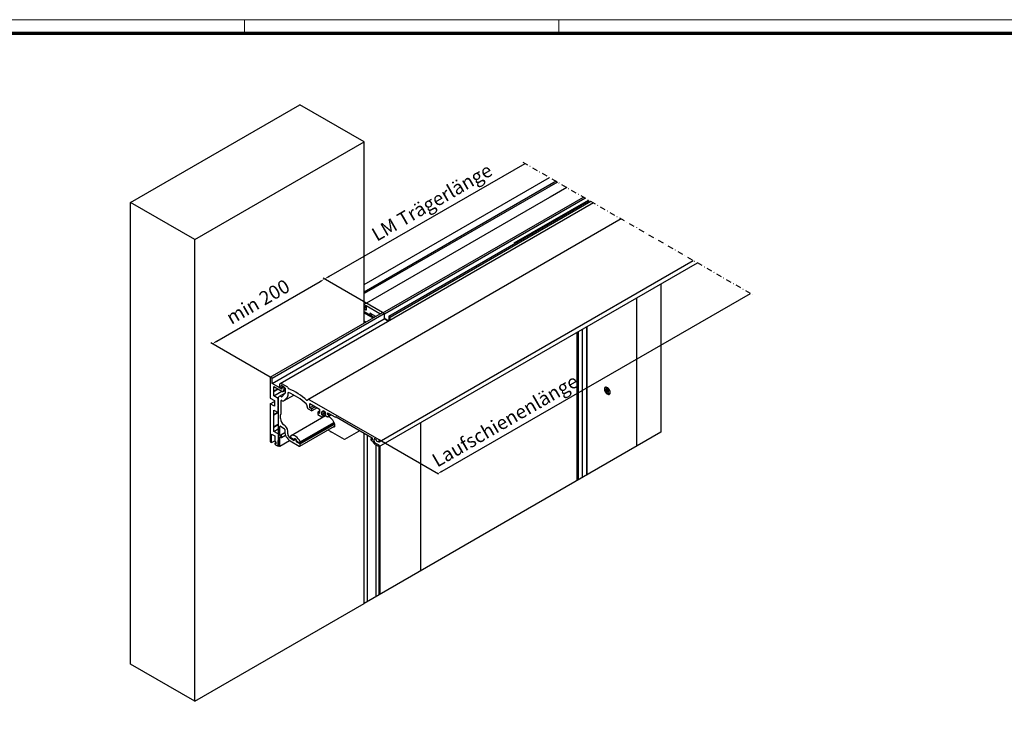
# Model space of a CAD drawing. Units: millimetres. Extents: x 0 to 1349, y 0 to 9875.
# Drawn here: x 320 to 665, y 4381 to 4622 of the extents above; entities that cross this region are included whole.
import ezdxf

# ---------------------------------------------------------------- set-up
doc = ezdxf.new("R2010")
doc.units = ezdxf.units.MM
doc.linetypes.add('BLOCK Pro Green 100mm Kombimontage$0$STRICHPUNKT2', pattern=[12.7, 6.35, -3.175, 0, -3.175])
for name, color, linetype in [('01_ZRahmen', 7, 'Continuous'), ('BLOCK Pro Green 100mm Kombimontage$0$Konstruktion', 31, 'Continuous'), ('BLOCK Pro Green 100mm Kombimontage$0$Mass', 7, 'Continuous'), ('Konstruktion', 31, 'Continuous')]:
    doc.layers.add(name, color=color, linetype=linetype)
doc.styles.add('BLOCK Pro Green 100mm Kombimontage$0$ACDINTS', font='isocp.shx')

# ---------------------------------------------------------------- blocks, each defined once
blk = doc.blocks.new('DIN A0_ZRahmen')
at = {"layer": '01_ZRahmen', "color": 1, "lineweight": 20}
for p, q in [((318.8, 920.6), (318.8, 915.8)), ((428.8, 920.6), (428.8, 915.8))]:
    blk.add_line(p, q, dxfattribs=at)
blk.add_lwpolyline([(1268.6, -80), (1268.6, 920.6), (-80, 920.6), (-80, -80)], close=True, dxfattribs=at)
at = {"layer": '01_ZRahmen', "lineweight": 70}
blk.add_lwpolyline([(1263.8, -75.2), (1263.8, 915.8), (-60.2, 915.8), (-60.2, -75.2)], close=True, dxfattribs=at)
blk = doc.blocks.new('BLOCK Pro Green 100mm Kombimontage')
at = {"color": 40, "linetype": 'Continuous'}
for p, q in [((-72.7, 583.4), (124.9, 697.5)), ((199.9, 654.2), (124.9, 697.5)), ((2.3, 540.2), (199.9, 654.2)), ((199.9, 443), (199.9, 654.2)), ((-72.7, 44.9), (-72.7, 583.4)), ((2.3, 540.2), (-72.7, 583.4)), ((2.3, 1.6), (2.3, 540.2)), ((199.9, 115.7), (199.9, 314.4)), ((2.3, 1.6), (199.9, 115.7)), ((2.3, 1.6), (-72.7, 44.9))]:
    blk.add_line(p, q, dxfattribs=at)
at = {"color": 3, "linetype": 'Continuous'}
for p, q in [((199.9, 487.9), (416.1, 612.7)), ((423.7, 608.3), (199.9, 479.1)), ((425.2, 607.4), (199.9, 477.4)), ((436.3, 601.1), (199.9, 464.6)), ((423.7, 608.3), (417, 604.5)), ((425.2, 607.4), (417, 602.7)), ((436.3, 601.1), (417, 589.9)), ((221.8, 454.8), (455.7, 589.9)), ((223.5, 453.8), (457.4, 588.8)), ((228.5, 450.9), (462.4, 586)), ((230.3, 449.9), (464.2, 585)), ((200.7, 463.7), (199.9, 464.2)), ((199.9, 462.7), (200.1, 462)), ((199.9, 462.6), (200.1, 461.8)), ((200.2, 460), (199.9, 460.2)), ((200.6, 459.4), (199.9, 459)), ((200.5, 461.4), (200.2, 461.8)), ((200.2, 461.6), (200.4, 461.5)), ((200.5, 461.5), (201.8, 461.6)), ((201.8, 458.2), (200.6, 459.6)), ((200.7, 459.5), (200.6, 459.5)), ((200.6, 458.4), (200.6, 459.4)), ((200.7, 461.5), (200.7, 461.6)), ((200.8, 461.7), (202, 461.9)), ((200.8, 459.4), (201.8, 458)), ((201.1, 463.2), (201.9, 463)), ((202.3, 461.8), (201.9, 461.6)), ((201.9, 461.6), (202, 461.5)), ((202.1, 461.9), (202, 461.9)), ((218.2, 453.6), (202.1, 462.9)), ((202.3, 461.2), (202.3, 458)), ((202.3, 461), (202.3, 458.2)), ((202.3, 461), (202.3, 461)), ((200.2, 458.2), (199.9, 458.3)), ((211.2, 449.5), (199.9, 456.1)), ((199.9, 454.8), (210.1, 448.9)), ((202, 458.1), (201.9, 458.2)), ((202.1, 457.8), (202, 457.9)), ((202.3, 458.2), (202.3, 458.2)), ((206.6, 453.8), (206.6, 452.2)), ((207.2, 451.8), (209.3, 453)), ((213.3, 450.7), (207.3, 454.2)), ((223.5, 453.8), (221.8, 454.8)), ((223.5, 449), (223.5, 453.8)), ((228.5, 450.9), (228.5, 446.1)), ((230.3, 449.9), (228.5, 450.9)), ((230.3, 446.2), (230.3, 449.9)), ((201.6, 444), (199.9, 445)), ((200.6, 443.4), (199.9, 443.8)), ((227.8, 445.7), (224.2, 447.8))]:
    blk.add_line(p, q, dxfattribs=at)
at = {"color": 8, "linetype": 'Continuous'}
for p, q in [((374.8, 536.3), (461.6, 586.4)), ((546, 488.3), (546, 315.5)), ((517.7, 299.1), (517.7, 472)), ((459.4, 438.3), (459.4, 265.5)), ((459.7, 265.7), (459.7, 438.5)), ((448.1, 259), (448.1, 431.8)), ((448.3, 259.1), (448.3, 431.9)), ((449.7, 259.9), (449.7, 432.7)), ((454.1, 435.3), (454.1, 262.4)), ((482, 367.5), (481.6, 367.3)), ((482.8, 364.3), (481.8, 364.4)), ((481.8, 364.4), (482.2, 363.3)), ((483.2, 363.9), (482.2, 363.3)), ((482.2, 363.3), (483.1, 363.4)), ((483.2, 366.3), (482.3, 366.2)), ((482.3, 366.2), (482.9, 364.8)), ((483.6, 364.8), (482.8, 364.3)), ((483, 364.5), (482.8, 364.3)), ((483.5, 365.1), (482.9, 364.8)), ((482.9, 364.8), (483, 364.5)), ((483.6, 364.8), (483, 364.5)), ((483, 364.5), (483.2, 363.9)), ((484.2, 364), (483.1, 363.4)), ((483.1, 363.4), (483.4, 363.3)), ((483.6, 364.8), (483.2, 366.3)), ((483.2, 363.9), (484.2, 364)), ((484.5, 363.9), (483.4, 363.3)), ((483.4, 363.3), (483.6, 362.9)), ((483.8, 364.5), (483.6, 364.8)), ((484.2, 363.3), (483.6, 362.9)), ((483.6, 362.9), (484, 361.5)), ((484.1, 364.4), (483.8, 364.5)), ((484.7, 361.9), (484, 361.5)), ((484, 361.5), (484.8, 361.5)), ((485, 364.5), (484.1, 364.4)), ((484.2, 364), (484.5, 363.9)), ((484.2, 363.3), (484.4, 363.4)), ((484.3, 362.9), (484.2, 363.3)), ((484.8, 361.5), (484.3, 362.9)), ((485.2, 363.9), (484.4, 363.4)), ((484.4, 363.4), (485.4, 363.3)), ((484.5, 363.9), (484.7, 363.6)), ((485.4, 363.3), (485, 364.5)), ((485.6, 360.5), (485.9, 360.6)), ((165.4, 323.7), (165.4, 323.1)), ((265.6, 326.5), (265.6, 153.6)), ((157.6, 318.1), (176.4, 307.2)), ((177.4, 307.2), (193.6, 316.6)), ((194.1, 317.5), (194.1, 317.7)), ((546, 315.5), (199.9, 115.7)), ((203.4, 312.4), (203.4, 117.7)), ((213.3, 300.9), (213.3, 123.4)), ((216.8, 298.9), (216.8, 125.5)), ((218.2, 299.1), (218.2, 126.3))]:
    blk.add_line(p, q, dxfattribs=at)
at = {"color": 1, "linetype": 'Continuous'}
for p, q in [((467.4, 583.1), (102, 372.1)), ((499.8, 564.4), (134.1, 353.2)), ((217.3, 304.4), (583.7, 515.9)), ((217.4, 298.7), (588.8, 513)), ((101.2, 369.3), (100.9, 369.1)), ((100.9, 369.1), (100.9, 367.9)), ((101.2, 368.9), (100.9, 369.1)), ((101.2, 370.5), (101.2, 368.9)), ((102.8, 366.6), (104.4, 367.5)), ((103, 367.1), (103, 369.5)), ((110.8, 367.9), (103.7, 372)), ((103.7, 369.9), (106.9, 368.1)), ((107.6, 361.1), (100.6, 357)), ((101.2, 367.3), (102.3, 366.7)), ((103.4, 356.8), (103.3, 356.8)), ((107.4, 360.5), (104, 356.8)), ((106.4, 352.4), (117.7, 358.9)), ((106.9, 352.8), (110.3, 356.5)), ((107.6, 366.9), (107.6, 360.9)), ((111.1, 367), (111.1, 367.3)), ((111.1, 358.9), (111.1, 361.3)), ((111.7, 361.6), (111.2, 361.3)), ((103.3, 352.7), (103, 352.6)), ((103, 336.6), (103, 352.5)), ((103.3, 352.7), (103.4, 352.7)), ((132.8, 347.9), (133.9, 343.6)), ((217.3, 306.4), (136.6, 353)), ((136.6, 348.9), (147.9, 342.4)), ((136.6, 344), (136.6, 348.9)), ((140.8, 346.4), (136.6, 344)), ((142.9, 345.2), (138.7, 342.8)), ((102.3, 331.4), (102.3, 335.9)), ((102.4, 336.1), (102.9, 336.4)), ((154.9, 334.7), (114.6, 311.4)), ((134.6, 342.7), (138.7, 340.3)), ((138.7, 342.8), (136.6, 344)), ((145.1, 344), (138.7, 340.3)), ((138.7, 340.3), (138.7, 342.8)), ((147.9, 339.9), (145.8, 338.7)), ((145.8, 338.7), (145.8, 336.2)), ((147.9, 337.5), (145.8, 338.7)), ((145.8, 336.2), (150.7, 333.4)), ((147.9, 342.4), (147.9, 337.5)), ((150.7, 339.5), (152.1, 338.7)), ((150.7, 335.8), (150.7, 339.5)), ((154.4, 338), (150.7, 335.8)), ((152.1, 335), (150.7, 335.8)), ((151.7, 333.3), (154.6, 335)), ((152.1, 340.7), (154.4, 339.4)), ((152.1, 338.7), (152.1, 340.7)), ((153.9, 339.7), (152.1, 338.7)), ((154.4, 336.3), (152.1, 335)), ((152.1, 334.2), (152.1, 335)), ((154.4, 339.4), (154.4, 335.8)), ((155.1, 334.5), (157.2, 333.3)), ((157.2, 338.2), (166.4, 332.9)), ((157.2, 336), (157.2, 338.2)), ((159.1, 337.1), (157.2, 336)), ((159, 335), (157.2, 336)), ((161.5, 335.8), (157.2, 333.3)), ((157.2, 333.3), (159, 334.3)), ((160.9, 336.1), (159, 335)), ((161.5, 335.8), (159, 334.3)), ((159, 334.3), (159, 335)), ((166.4, 332.9), (167.1, 333.3)), ((167.1, 333.3), (166.4, 332.9)), ((167.1, 333.3), (209.4, 308.9)), ((101.6, 311.5), (101.6, 322)), ((102.3, 322.4), (106.5, 319.9)), ((124.9, 299.2), (165.4, 322.6)), ((125.3, 304.4), (164.5, 327)), ((125.3, 302.8), (165, 325.7)), ((125.3, 301.9), (165.1, 325)), ((102.6, 312.1), (101.6, 311.5)), ((102.6, 310.9), (101.6, 311.5)), ((101.9, 310.1), (103, 309.5)), ((107.4, 314.9), (102.6, 312.1)), ((102.6, 312.1), (102.6, 310.9)), ((103, 311.9), (102.6, 312.1)), ((103.5, 309.4), (108.1, 312.1)), ((103.7, 309.9), (103.7, 310.7)), ((107.2, 318.7), (107.2, 316.4)), ((110.8, 313.6), (110.8, 316.7)), ((113.9, 310.9), (113.9, 309.3)), ((99.4, 301.3), (100.5, 300.7)), ((100.5, 300.7), (100.5, 299.5)), ((100.5, 299.5), (100.9, 299.3)), ((101.4, 299.2), (112.9, 305.9)), ((101.6, 299.7), (101.6, 309.9)), ((113.9, 308.9), (113.6, 308.7)), ((118.2, 306), (113.6, 308.7)), ((113.6, 305.4), (124.2, 299.3)), ((113.9, 309.3), (113.9, 308.5)), ((118.2, 306.8), (113.9, 309.3)), ((113.9, 308.5), (118.2, 306)), ((125.3, 302.8), (121, 305.2)), ((121, 304.4), (125.3, 301.9)), ((125.3, 301.9), (121, 304.4)), ((125.3, 302.8), (125.3, 304.4)), ((125.3, 301.9), (125.3, 302.8)), ((125.3, 299.9), (125.3, 301.9)), ((209.4, 308.7), (207.6, 307.7)), ((207.6, 307.7), (207.6, 306.6)), ((209.4, 306.7), (207.6, 307.7)), ((209.4, 308.9), (209.4, 306.7)), ((211.5, 305.1), (211.5, 307.3)), ((212.4, 303.3), (211.7, 304.4)), ((212.2, 307.7), (213.8, 306.8)), ((212.6, 301.3), (217.2, 298.7)), ((217.2, 300.3), (212.9, 302.8)), ((214, 306.4), (214, 305.7)), ((214.2, 305.3), (214.7, 305)), ((214.7, 305), (217, 304.4)), ((217.5, 304.9), (217.5, 306)), ((217.5, 298.9), (217.5, 299.7))]:
    blk.add_line(p, q, dxfattribs=at)
at = {"color": 5, "linetype": 'Continuous'}
for p, q in [((90.2, 379.7), (221.1, 455.2)), ((92.4, 378.5), (223.2, 454)), ((92.4, 372.4), (223.2, 447.9)), ((221.1, 455.2), (223.2, 454)), ((223.2, 454), (223.2, 447.9)), ((223.2, 447.9), (228.2, 445)), ((90.2, 379.7), (90.2, 355.2)), ((92.4, 378.5), (90.2, 379.7)), ((92.4, 372.4), (92.4, 378.5)), ((103.3, 366), (92.4, 372.4)), ((94.5, 368.7), (103.9, 363.3)), ((94.5, 363.5), (94.5, 368.7)), ((104.4, 367.8), (104, 366.2)), ((105.7, 368.7), (104.6, 368.1)), ((94.3, 363.4), (99, 366.1)), ((94.3, 363.4), (94.5, 363.5)), ((94.5, 363), (94.3, 363.4)), ((94.5, 363.5), (99, 366.1)), ((94.5, 363), (99.4, 365.9)), ((94.5, 357.9), (103.9, 363.3)), ((94.5, 357.9), (94.5, 363)), ((99.4, 355), (94.5, 357.9)), ((105.4, 363.1), (107.6, 364.4)), ((105.9, 363.9), (106.5, 365.9)), ((90.2, 355.2), (95.2, 352.4)), ((90.2, 348.7), (95.2, 351.5)), ((90.2, 348.7), (90.2, 304.4)), ((95.2, 345.8), (90.2, 348.7)), ((95.2, 352.4), (95.2, 345.8)), ((99.2, 346.8), (99.4, 346.9)), ((99.2, 346.8), (99.4, 346.9)), ((99.4, 346.4), (99.2, 346.8)), ((99.4, 354.6), (99.4, 301.3)), ((94.3, 336), (98.9, 338.6)), ((94.3, 336), (94.5, 336.1)), ((94.5, 335.6), (94.3, 336)), ((94.5, 341.1), (99.4, 338.3)), ((94.5, 336.1), (94.5, 341.1)), ((94.5, 336.1), (98.9, 338.6)), ((94.5, 335.6), (99.3, 338.4)), ((94.5, 322), (94.5, 335.6)), ((94.3, 321.9), (99.4, 324.8)), ((94.3, 321.9), (94.5, 322)), ((94.5, 321.5), (94.3, 321.9)), ((94.5, 322), (99.4, 324.8)), ((94.5, 321.5), (99.4, 324.4)), ((92, 313.2), (95.6, 311.1)), ((92, 303.4), (92, 313.2)), ((94.5, 316.4), (94.5, 321.5)), ((94.5, 316.4), (99.4, 319.3)), ((99.4, 313.6), (94.5, 316.4)), ((95.6, 311.1), (95.6, 305.8)), ((90.2, 304.4), (92, 303.4)), ((92, 303.4), (95.6, 305.4)), ((95.6, 302.6), (97, 303.4)), ((95.6, 302.6), (95.6, 302.1)), ((96.6, 301.9), (95.6, 302.6)), ((95.6, 302.1), (96.3, 300.9)), ((96.3, 304.6), (96.6, 304.4)), ((96.3, 300.9), (99.4, 299.1)), ((97, 303.8), (97, 302.1)), ((99.2, 305.9), (99.4, 306.1)), ((99.2, 305.9), (99.4, 306.1)), ((99.4, 305.6), (99.2, 305.9)), ((99.4, 299.1), (99.4, 305.6)), ((99.4, 299.1), (100.5, 299.7))]:
    blk.add_line(p, q, dxfattribs=at)
at = {"color": 7, "linetype": 'Continuous'}
for p, q in [((99.4, 346.9), (99.4, 355)), ((99.4, 355), (99.5, 355)), ((99.4, 338.3), (99.4, 346.4))]:
    blk.add_line(p, q, dxfattribs=at)
at = {"color": 3, "linetype": 'Continuous', "flags": 128}
for points in [[(200.7, 461.5), (200.7, 461.4), (200.7, 461.4), (200.7, 461.4), (200.6, 461.3), (200.6, 461.3), (200.6, 461.4), (200.5, 461.4), (200.5, 461.4)], [(200.8, 459.4), (200.7, 459.4), (200.7, 459.5), (200.7, 459.5), (200.6, 459.5), (200.6, 459.5), (200.6, 459.5), (200.6, 459.4), (200.6, 459.4)], [(200.6, 458.4), (200.6, 458.3), (200.5, 458.3), (200.5, 458.2), (200.5, 458.2), (200.4, 458.2), (200.4, 458.1), (200.3, 458.1), (200.2, 458.2)]]:
    blk.add_lwpolyline(points, dxfattribs=at)
at = {"color": 5, "linetype": 'Continuous', "flags": 128}
for points in [[(106.5, 365.9), (106.5, 366.4), (106.4, 366.9), (106.1, 367.5), (105.7, 367.9), (105.3, 368.2), (104.9, 368.2), (104.6, 368.1), (104.4, 367.8)], [(104, 366.2), (104, 366.1), (103.9, 366.1), (103.9, 366), (103.8, 366), (103.7, 365.9), (103.6, 365.9), (103.5, 366), (103.3, 366)], [(103.9, 363.3), (104.2, 363.1), (104.6, 363), (104.9, 363), (105.2, 363), (105.4, 363.2), (105.6, 363.3), (105.8, 363.6), (105.9, 363.9)]]:
    blk.add_lwpolyline(points, dxfattribs=at)
at = {"color": 8, "linetype": 'Continuous', "flags": 128}
for points in [[(480.1, 365.7), (480.2, 364.5), (480.6, 363.3), (481.2, 362.1), (482, 361.1), (482.9, 360.2), (483.9, 359.7), (484.8, 359.5), (485.6, 359.6), (486.2, 360.1), (486.6, 360.8), (486.7, 361.8), (486.6, 363), (486.2, 364.2), (485.6, 365.4), (484.8, 366.5), (483.9, 367.3), (482.9, 367.8), (482, 368.1), (481.2, 367.9), (480.6, 367.5), (480.2, 366.7), (480.1, 365.7)], [(481.1, 363.8), (480.8, 364.9), (480.8, 365.9), (481, 366.7), (481.5, 367.2), (482.1, 367.5), (482.9, 367.4), (483.7, 367), (484.5, 366.4), (485.3, 365.5), (485.9, 364.5), (486.2, 363.4), (486.4, 362.4), (486.3, 361.5), (485.9, 360.8), (485.4, 360.4), (484.7, 360.3), (483.9, 360.5), (483.1, 361), (482.3, 361.8), (481.6, 362.8), (481.1, 363.8)]]:
    blk.add_lwpolyline(points, dxfattribs=at)
at = {"color": 1, "linetype": 'Continuous', "flags": 128}
for points in [[(111.1, 361.3), (111.1, 361.4), (111.2, 361.5), (111.2, 361.6), (111.3, 361.7), (111.4, 361.7), (111.5, 361.8), (111.6, 361.8), (111.7, 361.7)], [(133.5, 352.6), (133.4, 352.6), (133.4, 352.6), (133.3, 352.6), (133.3, 352.5), (133.2, 352.6), (133.2, 352.6), (133.1, 352.6), (133.1, 352.7)], [(125.3, 304.4), (124.3, 306.2), (123.1, 307.9), (121.7, 309.3), (120.3, 310.5), (118.9, 311.3), (117.4, 311.8), (116.1, 311.9), (114.9, 311.6), (113.9, 310.9)], [(121, 305.2), (120.9, 305.9), (120.6, 306.6), (120.1, 307.2), (119.6, 307.7), (119.1, 307.8), (118.6, 307.8), (118.3, 307.4), (118.2, 306.8)], [(118.2, 306.8), (118.3, 307.4), (118.6, 307.8), (119.1, 307.8), (119.6, 307.7), (120.1, 307.2), (120.6, 306.6), (120.9, 305.9), (121, 305.2)], [(118.2, 306), (118.3, 306.6), (118.6, 306.9), (119.1, 307), (119.6, 306.8), (120.1, 306.4), (120.6, 305.8), (120.9, 305.1), (121, 304.4)], [(121, 304.4), (120.9, 305.1), (120.6, 305.8), (120.1, 306.4), (119.6, 306.8), (119.1, 307), (118.6, 306.9), (118.3, 306.6), (118.2, 306)], [(217, 304.4), (217.1, 304.4), (217.2, 304.4), (217.3, 304.4), (217.4, 304.5), (217.4, 304.5), (217.5, 304.6), (217.5, 304.8), (217.5, 304.9)]]:
    blk.add_lwpolyline(points, dxfattribs=at)
at = {"color": 3, "linetype": 'Continuous'}
for centre, radius, start, end in [((200.5, 462.1), 0.507, 197.1692, 220.5206), ((200.4, 461.9), 0.312, 196.2376, 237.1621), ((199.4, 458.7), 1.56, 37.9787, 58.8941), ((200.5, 461.6), 0.123, 237.6507, 272.3578), ((200.4, 463.4), 0.464, 18.3221, 57.2546), ((200.8, 461.6), 0.0933, 106.836, 192.2008), ((201.3, 463.6), 0.421, 196.7897, 247.3569), ((201.8, 461.5), 0.158, 41.8651, 88.9285), ((201.7, 462.3), 0.776, 59.5629, 73.3708), ((202, 461.8), 0.136, 77.8716, 99.0931), ((201.7, 461), 0.599, 2.6055, 57.3945), ((202, 461.5), 0.386, 339.4766, 72.5367), ((202.6, 461.2), 0.299, 145.2456, 182.6732), ((201.9, 458.4), 0.213, 215.9038, 254.3684), ((202.2, 458.3), 0.395, 217.0926, 238.8142), ((202.2, 458.2), 0.17, 230.7967, 9.214), ((202.2, 457.9), 0.131, 230.7967, 9.214), ((207, 453.9), 0.437, 50.7967, 189.214), ((225.1, 449.1), 1.54, 182.6055, 237.3945), ((228.1, 446.1), 0.437, 230.7967, 9.214)]:
    blk.add_arc(centre, radius, start, end, dxfattribs=at)
at = {"color": 1, "linetype": 'Continuous'}
for centre, radius, start, end in [((101.6, 367.9), 0.768, 182.6055, 237.3945), ((102.7, 370.8), 1.53, 50.7967, 189.214), ((103.4, 369.6), 0.437, 50.7967, 189.214), ((106, 366.8), 1.54, 2.6055, 57.3945), ((110.3, 367.2), 0.768, 2.6055, 57.3945), ((101.8, 355), 2.4, 50.7967, 189.214), ((102.5, 367), 0.437, 230.7967, 9.214), ((103.7, 357.1), 0.456, 231.8736, 310.8582), ((107, 360.9), 0.572, 320.778, 3.3035), ((107.7, 358.7), 3.43, 320.778, 3.3035), ((111.9, 367), 0.747, 182.0355, 242.8657), ((80.9, 294.4), 78.2, 48.184, 66.9698), ((83.8, 294.9), 72.4, 47.9822, 67.3481), ((103.2, 352.6), 0.218, 50.7967, 189.214), ((105.1, 354.8), 2.73, 231.8736, 310.8582), ((131.2, 347.5), 1.65, 15.2192, 47.9931), ((135.2, 351.3), 2.18, 50.4215, 142.3572), ((102.5, 335.9), 0.252, 125.698, 185.6204), ((102.7, 336.6), 0.252, 305.698, 5.6204), ((135.4, 344), 1.56, 194.5185, 237.1078), ((151.3, 334.1), 0.873, 230.7967, 9.214), ((155.9, 335.8), 1.54, 182.6055, 237.3945), ((102, 322.1), 0.437, 50.7967, 189.214), ((111.5, 331.8), 9.22, 182.6055, 237.3945), ((101.5, 316.3), 9.22, 2.6055, 57.3945), ((101.8, 309.9), 0.218, 50.7967, 189.214), ((102.1, 310.7), 1.54, 2.6055, 57.3945), ((105.7, 318.7), 1.54, 2.6055, 57.3945), ((121, 317.1), 13.8, 182.6055, 237.3945), ((116.9, 313.9), 6.15, 182.6055, 237.3945), ((101.1, 299.6), 0.437, 230.7967, 9.214), ((103.3, 309.8), 0.437, 230.7967, 9.214), ((124.6, 299.8), 0.655, 230.7967, 9.214), ((173.6, 269.9), 50.1, 38.849, 47.1589), ((211.9, 307.3), 0.437, 50.7967, 189.214), ((213, 305.2), 1.44, 181.9565, 211.1437), ((213.6, 304), 1.44, 208.8556, 238.0453), ((213.5, 306.4), 0.461, 2.6055, 57.3945), ((214.5, 305.7), 0.461, 182.6055, 237.3945), ((216.8, 299.7), 0.768, 2.6055, 57.3945), ((217.3, 298.9), 0.218, 230.7967, 9.214), ((217.1, 306), 0.461, 2.6055, 57.3945)]:
    blk.add_arc(centre, radius, start, end, dxfattribs=at)
at = {"color": 8, "linetype": 'Continuous'}
for centre, radius, start, end in [((482.8, 365.8), 1.88, 60.6586, 115.1719), ((484.8, 362.2), 1.86, 304.5713, 359.5875), ((163, 319.3), 3.86, 225.1753, 254.8301), ((193.1, 317.5), 1, 299.9973, 0), ((176.9, 308.1), 1, 240.0027, 299.9973)]:
    blk.add_arc(centre, radius, start, end, dxfattribs=at)
at = {"color": 5, "linetype": 'Continuous'}
for centre, radius, start, end in [((97.1, 305.9), 1.54, 182.6055, 237.3945), ((96.2, 303.7), 0.768, 2.6055, 57.3945), ((96.8, 302.1), 0.218, 230.7967, 9.214)]:
    blk.add_arc(centre, radius, start, end, dxfattribs=at)
at = {"color": 8, "linetype": 'Continuous'}
for points, knots in [([(154.4, 334.8), (154.4, 334.8), (154.5, 334.7), (154.7, 334.7), (154.9, 334.7)], [0, 0, 0, 0, 0.029839, 1, 1, 1, 1]), ([(158.3, 333.9), (158.6, 333.7), (159.4, 333.3), (160.6, 332.4), (161.7, 331.3), (162.8, 329.9), (163.8, 328.4), (164.4, 327.2), (164.7, 326.5), (164.8, 326.3)], [0, 0, 0, 0, 0.138409, 0.299843, 0.461742, 0.624205, 0.78707, 0.950095, 1, 1, 1, 1]), ([(165.4, 323.1), (165.4, 322.9), (165.4, 322.5), (165.2, 321.9), (165, 321.4), (164.4, 321.1), (162.9, 321.1)], [0, 0, 0, 0, 0.154964, 0.450512, 0.747505, 1, 1, 1, 1]), ([(164.8, 326.3), (164.9, 326.1), (165.1, 325.6), (165.4, 324.6), (165.4, 324), (165.4, 323.7)], [0, 0, 0, 0, 0.210677, 0.617149, 1, 1, 1, 1])]:
    blk.add_open_spline(points, degree=3, knots=knots, dxfattribs=at)
at = {"layer": 'BLOCK Pro Green 100mm Kombimontage$0$Konstruktion', "color": 8, "linetype": 'BLOCK Pro Green 100mm Kombimontage$0$STRICHPUNKT2'}
blk.add_line((384.9, 630.7), (652.9, 476), dxfattribs=at)
at = {"layer": 'BLOCK Pro Green 100mm Kombimontage$0$Mass', "lineweight": -3}
for p, q in [((158.8, 497.2), (387.5, 629.2)), ((28, 421.6), (148.4, 491.2)), ((290.7, 270), (650.3, 477.5))]:
    blk.add_line(p, q, dxfattribs=at)
at = {"layer": 'BLOCK Pro Green 100mm Kombimontage$0$Mass'}
for p, q in [((221.1, 455.2), (151.9, 495.2)), ((221.1, 455.2), (151.9, 495.2)), ((90.2, 379.7), (21.1, 419.6)), ((286.5, 266.4), (217.3, 306.4))]:
    blk.add_line(p, q, dxfattribs=at)
for points in [[(147.9, 492), (148.9, 490.3), (153.6, 494.2)], [(158.3, 498), (159.3, 496.3), (153.6, 494.2)], [(27.5, 422.5), (28.5, 420.8), (22.8, 418.6)], [(290.2, 270.8), (291.2, 269.1), (285.5, 267)]]:
    blk.add_solid(points, dxfattribs=at)
at = {"layer": 'BLOCK Pro Green 100mm Kombimontage$0$Mass', "char_height": 16, "attachment_point": 5, "rotation": 29.9973, "style": 'BLOCK Pro Green 100mm Kombimontage$0$ACDINTS'}
for s, insert in [('\\A1;LM Trägerlänge', (278.8, 583.9)), ('\\A1;min 200', (76, 467.8)), ('\\A1;Laufschienenlänge', (364.3, 329))]:
    blk.add_mtext(s, dxfattribs=dict(at, insert=insert))

msp = doc.modelspace()

# ---------------------------------------------------------------- block references
at = {"layer": '01_ZRahmen'}
msp.add_blockref('DIN A0_ZRahmen', (80, 3701.79997), dxfattribs=at)
at = {"layer": 'Konstruktion', "xscale": 0.3, "yscale": 0.3, "zscale": 0.3}
msp.add_blockref('BLOCK Pro Green 100mm Kombimontage', (380.70913714, 4383.33229196), dxfattribs=at)

doc.saveas('drawing.dxf')
